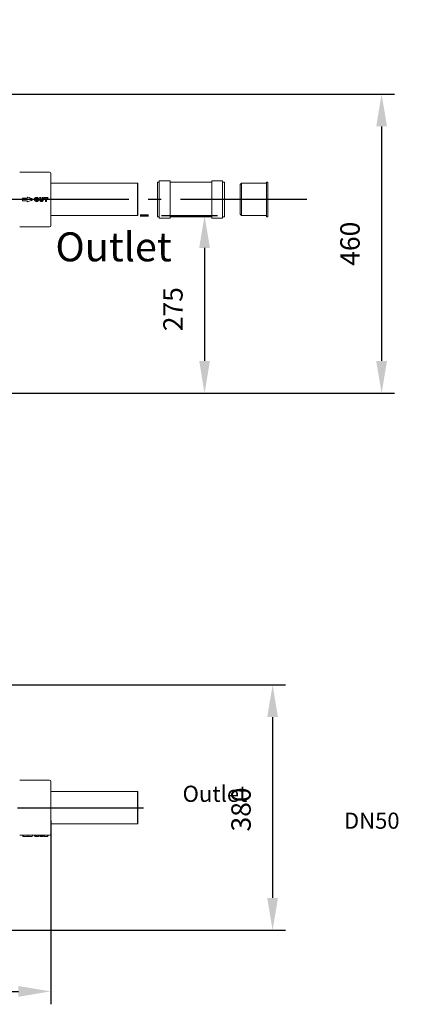
# Model space of a CAD drawing. Extents: x 2134 to 5196, y 1448 to 2972.
# Drawn here: x 3214 to 3831, y 1448 to 2972 of the extents above; entities that cross this region are included whole.
import ezdxf

# ---------------------------------------------------------------- set-up
doc = ezdxf.new("R2010")
doc.units = 0
doc.header["$LTSCALE"] = 20
doc.linetypes.add('AM_DIN_G_W050', pattern=[13.75, 9.75, -1.5, 1, -1.5])
doc.layers.get('0').update_dxf_attribs({"linetype": 'CONTINUOUS'})
doc.layers.get('DEFPOINTS').update_dxf_attribs({"linetype": 'CONTINUOUS'})
for name, color, linetype, lineweight in [('AM_0', 7, 'CONTINUOUS', 50), ('AM_5', 3, 'CONTINUOUS', 25), ('AM_6', 2, 'CONTINUOUS', 35), ('AM_7', 4, 'AM_DIN_G_W050', 25)]:
    doc.layers.add(name, color=color, linetype=linetype, lineweight=lineweight)
doc.layers.add('TEXT50', color=7, linetype='CONTINUOUS')
doc.styles.get("Standard").update_dxf_attribs({"font": 'geniso.shx'})
doc.dimstyles.new('AM_DIN$0', dxfattribs={"dimscale": 15, "dimtxt": 3.5, "dimasz": 2.5, "dimexe": 1, "dimexo": 1, "dimgap": 1.5, "dimtad": 1, "dimdsep": 46, "dimtxsty": 'Standard', "dimcen": 0, "dimclrd": 256, "dimclre": 256, "dimclrt": 2, "dimadec": 0, "dimazin": 2, "dimtp": 0.1, "dimtm": 0.1, "dimtfac": 0.71, "dimtdec": 3, "dimtmove": 0, "dimatfit": 3, "dimfxl": 1, "dimlwd": -1, "dimlwe": -1, "dimarcsym": 0})

# ---------------------------------------------------------------- blocks, each defined once
blk = doc.blocks.new('*D31')
at = {"layer": 'AM_5', "ltscale": 0.6, "transparency": 16777216}
for p, q in [((2920.3, 1942.4), (3625.4, 1942.4)), ((3605.4, 1892.4), (3605.4, 1612.6)), ((2937.4, 1562.6), (3625.4, 1562.6))]:
    blk.add_line(p, q, dxfattribs=at)
for points in [[(3597, 1892.4), (3613.7, 1892.4), (3605.4, 1942.4)], [(3597, 1612.6), (3613.7, 1612.6), (3605.4, 1562.6)]]:
    blk.add_solid(points, dxfattribs=at)
at = {"layer": 'DEFPOINTS', "color": 0, "ltscale": 0.6, "transparency": 16777216}
for p in [(2900.3, 1942.4), (2917.4, 1562.6), (3605.4, 1562.6)]:
    blk.add_point(p, dxfattribs=at)
at = {"layer": 'AM_5', "color": 2, "ltscale": 0.6, "transparency": 16777216, "insert": (3560.4, 1749.5), "char_height": 30, "attachment_point": 5, "rotation": 90}
blk.add_mtext('380', dxfattribs=at)
blk = doc.blocks.new('*D34')
at = {"layer": 'AM_5', "ltscale": 0.6, "transparency": 16777216}
for p, q in [((3433.4, 2668.8), (3520.1, 2668.8)), ((3500.1, 2618.8), (3500.1, 2443.8)), ((3107.1, 2393.8), (3174.6, 2393.8)), ((3249.6, 2393.8), (3520.1, 2393.8))]:
    blk.add_line(p, q, dxfattribs=at)
for points in [[(3491.8, 2618.8), (3508.4, 2618.8), (3500.1, 2668.8)], [(3491.8, 2443.8), (3508.4, 2443.8), (3500.1, 2393.8)]]:
    blk.add_solid(points, dxfattribs=at)
at = {"layer": 'DEFPOINTS', "color": 0, "ltscale": 0.6, "transparency": 16777216}
for p in [(3413.4, 2668.8), (3087.1, 2393.8), (3500.1, 2393.8)]:
    blk.add_point(p, dxfattribs=at)
at = {"layer": 'AM_5', "color": 2, "ltscale": 0.6, "transparency": 16777216, "insert": (3455.1, 2524), "char_height": 30, "attachment_point": 5, "rotation": 90}
blk.add_mtext('275', dxfattribs=at)
blk = doc.blocks.new('*D35')
at = {"layer": 'AM_5', "ltscale": 0.6, "transparency": 16777216}
for p, q in [((2946.3, 2856.8), (3794, 2856.8)), ((3774, 2806.8), (3774, 2443.8)), ((2946.3, 2393.8), (3794, 2393.8))]:
    blk.add_line(p, q, dxfattribs=at)
for points in [[(3765.7, 2806.8), (3782.4, 2806.8), (3774, 2856.8)], [(3765.7, 2443.8), (3782.4, 2443.8), (3774, 2393.8)]]:
    blk.add_solid(points, dxfattribs=at)
at = {"layer": 'DEFPOINTS', "color": 0, "ltscale": 0.6, "transparency": 16777216}
for p in [(2926.3, 2856.8), (2926.3, 2393.8), (3774, 2393.8)]:
    blk.add_point(p, dxfattribs=at)
at = {"layer": 'AM_5', "color": 2, "ltscale": 0.6, "transparency": 16777216, "insert": (3729, 2625.3), "char_height": 30, "attachment_point": 5, "rotation": 90}
blk.add_mtext('460', dxfattribs=at)
blk = doc.blocks.new('Grease trap_Front view')
at = {"linetype": 'Continuous', "lineweight": 0}
for p, q in [((593, -62.9), (547, -62.9)), ((595, -64.9), (595, -145.9)), ((729.5, -80.4), (595, -80.4)), ((730, -80.9), (729.5, -80.4)), ((729.5, -105.4), (729.5, -80.4)), ((730, -80.9), (730, -105.4)), ((762.5, -78.4), (760, -78.4)), ((760, -78.4), (760, -132.4)), ((763, -76.9), (763, -133.9)), ((779.5, -76.4), (763.5, -76.4)), ((780, -133.9), (780, -76.9)), ((843.5, -78.4), (780.5, -78.4)), ((844, -76.9), (844, -133.9)), ((860.5, -76.4), (844.5, -76.4)), ((861, -133.9), (861, -76.9)), ((864, -78.4), (861.5, -78.4)), ((864, -78.4), (864, -132.4)), ((890, -80.4), (888, -82.4)), ((888, -105.4), (888, -82.4)), ((929, -80.4), (890, -80.4)), ((890, -80.4), (890, -130.4)), ((931, -78.4), (929, -78.4)), ((929, -105.4), (929, -78.4)), ((931, -105.4), (931, -78.4)), ((552.1, -103.2), (558.6, -103.2)), ((576.4, -105.4), (576, -105.4)), ((579.7, -102.4), (577.9, -102.4)), ((583.5, -102.4), (581.7, -102.4)), ((590.8, -102.4), (584.6, -102.4)), ((586.8, -103.9), (584.7, -103.9)), ((590.7, -103.9), (588.6, -103.9)), ((729.5, -130.4), (729.5, -105.4)), ((730, -105.4), (730, -129.9)), ((888, -128.4), (888, -105.4)), ((929, -132.4), (929, -105.4)), ((931, -132.4), (931, -105.4)), ((558.6, -107.5), (552.1, -107.5)), ((588.6, -108.3), (586.8, -108.3)), ((595, -130.4), (729.5, -130.4)), ((729.5, -130.4), (730, -129.9)), ((760, -132.4), (762.5, -132.4)), ((763.5, -134.4), (779.5, -134.4)), ((780.5, -132.4), (843.5, -132.4)), ((844.5, -134.4), (860.5, -134.4)), ((861.5, -132.4), (864, -132.4)), ((888, -128.4), (890, -130.4)), ((890, -130.4), (929, -130.4)), ((929, -132.4), (931, -132.4)), ((547, -147.9), (593, -147.9))]:
    blk.add_line(p, q, dxfattribs=at)
at = {"linetype": 'Continuous', "lineweight": 0, "flags": 128}
blk.add_lwpolyline([(569.9, -105.4), (570.1, -105.4), (570.2, -105.4)], dxfattribs=at)
at = {"linetype": 'Continuous', "lineweight": 0}
for centre, radius, start, end in [((593, -64.9), 2, 0, 90), ((762.5, -77.9), 0.5, 270, 0), ((763.5, -76.9), 0.5, 90, 180), ((779.5, -76.9), 0.5, 0, 90), ((780.5, -77.9), 0.5, 180, 270), ((843.5, -77.9), 0.5, 270, 0), ((844.5, -76.9), 0.5, 90, 180), ((860.5, -76.9), 0.5, 0, 90), ((861.5, -77.9), 0.5, 180, 270), ((762.5, -132.9), 0.5, 0, 90), ((763.5, -133.9), 0.5, 180, 270), ((779.5, -133.9), 0.5, 270, 0), ((780.5, -132.9), 0.5, 90, 180), ((843.5, -132.9), 0.5, 0, 90), ((844.5, -133.9), 0.5, 180, 270), ((860.5, -133.9), 0.5, 270, 0), ((861.5, -132.9), 0.5, 90, 180), ((593, -145.9), 2, 270, 0)]:
    blk.add_arc(centre, radius, start, end, dxfattribs=at)
for centre, major_axis, ratio, start_param, end_param in [((543.8, -105.4), (0, 42.5), 0.177364, 4.679257, 4.745521), ((551.3, -105.4), (0, 42.5), 0.177364, 4.768764, 4.780174), ((589, -105.4), (108.8, -41.9), 0.063494, 4.464994, 4.53315), ((589, -105.4), (108.8, 41.9), 0.063494, 1.750035, 1.818191), ((570.4, -105.4), (0, 42.5), 0.176327, 4.697396, 4.782069), ((587.2, -105.4), (0, 42.5), 0.176327, 1.501116, 1.585629), ((574.2, -105.4), (0, 42.5), 0.176327, 4.697151, 4.782069), ((591, -105.4), (0, 42.5), 0.176327, 1.501116, 1.58579), ((577.2, -105.4), (0, 42.5), 0.176327, 4.747337, 4.782069), ((579.3, -105.4), (0, 42.5), 0.176327, 4.642709, 4.747337), ((596.1, -105.4), (0, 42.5), 0.176327, 1.535848, 1.640476), ((598.2, -105.4), (0, 42.5), 0.176327, 1.501116, 1.535848), ((551.3, -105.4), (0, 42.5), 0.177364, 4.644604, 4.656014)]:
    blk.add_ellipse(centre, major_axis=major_axis, ratio=ratio, start_param=start_param, end_param=end_param, dxfattribs=at)
for points, knots in [([(551.3, -104), (551.3, -103.9), (551.4, -103.8), (551.4, -103.6), (551.5, -103.5), (551.7, -103.3), (551.9, -103.2), (552.1, -103.2)], [0, 0, 0, 0, 0.25, 0.25, 0.5, 0.5, 1, 1, 1, 1]), ([(558.6, -103.2), (558.7, -103.2), (558.7, -103.2), (558.8, -103.1), (558.8, -103), (558.8, -103)], [0, 0, 0, 0, 0.5, 0.5, 1, 1, 1, 1]), ([(558.8, -102.5), (558.8, -102.4), (558.9, -102.2), (559, -102), (559, -101.9), (559.2, -101.8), (559.4, -101.7), (559.6, -101.7), (559.7, -101.7), (559.8, -101.8)], [0, 0, 0, 0, 0.25, 0.25, 0.5, 0.5, 0.75, 0.75, 1, 1, 1, 1]), ([(567, -104.7), (567.1, -104.7), (567.2, -104.7), (567.3, -104.8), (567.3, -104.9), (567.5, -105.1), (567.5, -105.2), (567.5, -105.5), (567.5, -105.7), (567.3, -105.9), (567.2, -106), (567, -106)], [0, 0, 0, 0, 0.125, 0.125, 0.25, 0.25, 0.5, 0.5, 0.75, 0.75, 1, 1, 1, 1]), ([(570.8, -103.1), (570.5, -103.4), (570.2, -103.7), (569.9, -104.5), (569.9, -104.9), (569.9, -105.4)], [0, 0, 0, 0, 0.5, 0.5, 1, 1, 1, 1]), ([(569.9, -105.4), (569.9, -105.8), (569.9, -106.2), (570.2, -106.8), (570.3, -107), (570.5, -107.3), (570.6, -107.5), (570.8, -107.6)], [0, 0, 0, 0, 0.5, 0.5, 0.75, 0.75, 1, 1, 1, 1]), ([(573.1, -102.3), (572.7, -102.3), (572.3, -102.3), (571.7, -102.5), (571.5, -102.6), (571.1, -102.8), (570.9, -102.9), (570.8, -103.1)], [0, 0, 0, 0, 0.5, 0.5, 0.75, 0.75, 1, 1, 1, 1]), ([(572, -104.1), (572, -104.2), (571.8, -104.4), (571.7, -104.9), (571.7, -105.2), (571.6, -105.4)], [0, 0, 0, 0, 0.2512, 0.622871, 1, 1, 1, 1]), ([(571.6, -105.4), (571.7, -105.6), (571.7, -106), (571.9, -106.4), (572.2, -106.7), (572.6, -106.9), (572.9, -107), (573.1, -107)], [0, 0, 0, 0, 0.275258, 0.446118, 0.618065, 0.776041, 1, 1, 1, 1]), ([(573.1, -103.8), (573, -103.8), (572.9, -103.8), (572.7, -103.8), (572.6, -103.8), (572.4, -103.9), (572.2, -104), (572, -104.1)], [0, 0, 0, 0, 0.25, 0.25, 0.5, 0.5, 1, 1, 1, 1]), ([(575.5, -103.1), (575.3, -102.9), (575.2, -102.8), (574.8, -102.6), (574.6, -102.5), (574.2, -102.4), (574, -102.4), (573.6, -102.3), (573.3, -102.3), (573.1, -102.3)], [0, 0, 0, 0, 0.25, 0.25, 0.5, 0.5, 0.75, 0.75, 1, 1, 1, 1]), ([(574.2, -104.1), (574.2, -104.1), (574.1, -104), (573.9, -103.9), (573.8, -103.9), (573.5, -103.8), (573.3, -103.8), (573.1, -103.8)], [0, 0, 0, 0, 0.25, 0.25, 0.5, 0.5, 1, 1, 1, 1]), ([(573.1, -107), (573.3, -107), (573.7, -106.9), (574.1, -106.7), (574.4, -106.4), (574.6, -105.9), (574.6, -105.6), (574.6, -105.4)], [0, 0, 0, 0, 0.239185, 0.410028, 0.581351, 0.77829, 1, 1, 1, 1]), ([(574.6, -105.4), (574.6, -105.2), (574.6, -104.9), (574.5, -104.5), (574.3, -104.2), (574.2, -104.1)], [0, 0, 0, 0, 0.331568, 0.748235, 1, 1, 1, 1]), ([(576.4, -105.4), (576.4, -105.2), (576.4, -104.6), (576.1, -103.8), (575.7, -103.3), (575.5, -103.1)], [0, 0, 0, 0, 0.254516, 0.656988, 1, 1, 1, 1]), ([(575.5, -107.6), (575.7, -107.4), (576.1, -106.9), (576.4, -106), (576.4, -105.5), (576.4, -105.4)], [0, 0, 0, 0, 0.393096, 0.78729, 1, 1, 1, 1]), ([(577.9, -106), (577.9, -106.2), (578, -106.7), (578.2, -107.3), (578.5, -107.7), (578.7, -107.9), (578.7, -107.9)], [0, 0, 0, 0, 0.310136, 0.623125, 0.943325, 1, 1, 1, 1]), ([(579.9, -106.7), (579.8, -106.7), (579.8, -106.7), (579.8, -106.6), (579.8, -106.6), (579.7, -106.5), (579.7, -106.4), (579.7, -106.2), (579.7, -106.1), (579.7, -106)], [0, 0, 0, 0, 0.125, 0.125, 0.25, 0.25, 0.5, 0.5, 1, 1, 1, 1]), ([(581.7, -106), (581.7, -106.1), (581.7, -106.3), (581.7, -106.6), (581.6, -106.7), (581.6, -106.7)], [0, 0, 0, 0, 0.479449, 0.730477, 1, 1, 1, 1]), ([(582.7, -107.9), (582.9, -107.7), (583.3, -107.4), (583.5, -106.7), (583.5, -106.2), (583.5, -106)], [0, 0, 0, 0, 0.361649, 0.682479, 1, 1, 1, 1]), ([(552.1, -107.5), (552, -107.5), (551.9, -107.5), (551.7, -107.4), (551.6, -107.4), (551.4, -107.2), (551.3, -107), (551.3, -106.8)], [0, 0, 0, 0, 0.25, 0.25, 0.5, 0.5, 1, 1, 1, 1]), ([(558.8, -107.8), (558.8, -107.7), (558.8, -107.6), (558.7, -107.5), (558.7, -107.5), (558.6, -107.5)], [0, 0, 0, 0, 0.5, 0.5, 1, 1, 1, 1]), ([(559.8, -108.9), (559.7, -109), (559.6, -109), (559.4, -109), (559.2, -108.9), (559, -108.8), (559, -108.7), (558.9, -108.5), (558.8, -108.4), (558.8, -108.2)], [0, 0, 0, 0, 0.25, 0.25, 0.5, 0.5, 0.75, 0.75, 1, 1, 1, 1]), ([(570.8, -107.6), (570.9, -107.8), (571.1, -107.9), (571.5, -108.1), (571.7, -108.2), (572.1, -108.3), (572.3, -108.4), (572.7, -108.4), (572.9, -108.4), (573.1, -108.5)], [0, 0, 0, 0, 0.25, 0.25, 0.5, 0.5, 0.75, 0.75, 1, 1, 1, 1]), ([(573.1, -108.5), (573.6, -108.4), (574, -108.4), (574.6, -108.2), (574.8, -108.1), (575.2, -107.9), (575.3, -107.8), (575.5, -107.6)], [0, 0, 0, 0, 0.5, 0.5, 0.75, 0.75, 1, 1, 1, 1]), ([(580.7, -108.5), (580.4, -108.4), (580, -108.4), (579.5, -108.3), (579.3, -108.2), (579, -108.1), (578.9, -108), (578.7, -107.9)], [0, 0, 0, 0, 0.5, 0.5, 0.75, 0.75, 1, 1, 1, 1]), ([(580.7, -107), (580.6, -107), (580.4, -107), (580.2, -106.9), (580.1, -106.9), (580, -106.8), (579.9, -106.8), (579.9, -106.7)], [0, 0, 0, 0, 0.5, 0.5, 0.75, 0.75, 1, 1, 1, 1]), ([(581.6, -106.7), (581.5, -106.7), (581.5, -106.8), (581.4, -106.8), (581.4, -106.8), (581.3, -106.9), (581.2, -106.9), (581.1, -106.9), (581, -107), (580.9, -107), (580.8, -107), (580.7, -107)], [0, 0, 0, 0, 0.125, 0.125, 0.25, 0.25, 0.5, 0.5, 0.75, 0.75, 1, 1, 1, 1]), ([(580.7, -108.5), (581.1, -108.4), (581.4, -108.4), (582.1, -108.2), (582.4, -108.1), (582.7, -107.9)], [0, 0, 0, 0, 0.5, 0.5, 1, 1, 1, 1])]:
    blk.add_open_spline(points, degree=3, knots=knots, dxfattribs=at)
at = {"layer": 'AM_0'}
blk.add_line((746.3, -130.4), (733.6, -130.4), dxfattribs=at)
at = {"layer": 'AM_7'}
blk.add_line((991, -105.4), (478.6, -105.4), dxfattribs=at)
blk = doc.blocks.new('Grease trap_Top view')
at = {"linetype": 'Continuous', "lineweight": 0}
for p, q in [((363, 42.5), (317, 42.5)), ((365, 40.5), (365, -40.5)), ((499.5, 25), (365, 25)), ((500, 24.5), (499.5, 25)), ((499.5, -25), (499.5, 25)), ((500, 24.5), (500, -24.5)), ((365, -25), (499.5, -25)), ((499.5, -25), (500, -24.5)), ((317, -42.5), (363, -42.5)), ((321.9, -44.5), (321.6, -42.7)), ((321.9, -44.5), (336.4, -44.5)), ((321.9, -44.5), (321.9, -44.5)), ((322.1, -42.5), (322.4, -44.5)), ((329.4, -44.5), (329.1, -42.5)), ((329.4, -44.4), (329.4, -44.4)), ((329.7, -42.5), (330.1, -44.5)), ((336.1, -44.5), (337, -42.5)), ((336.4, -44.5), (337.3, -42.6)), ((337.5, -42.5), (339.9, -42.5)), ((340.2, -44.5), (346, -44.5)), ((343.1, -42.5), (343.1, -44.5)), ((346.4, -42.5), (347.9, -42.5)), ((347.9, -42.5), (348.3, -44.4)), ((348.3, -44.4), (348.3, -44.5)), ((348.3, -44.5), (353.1, -44.5)), ((349.7, -42.5), (351.7, -42.5)), ((353.5, -42.5), (353.2, -44.4)), ((353.5, -42.5), (354.7, -42.5)), ((354.7, -42.5), (355, -44.5)), ((355, -44.5), (360.4, -44.5)), ((360.7, -42.5), (360.4, -44.5))]:
    blk.add_line(p, q, dxfattribs=at)
at = {"linetype": 'Continuous', "lineweight": 0, "flags": 128}
for points in [[(339.9, -42.5), (340.1, -43.5), (340.2, -44.5)], [(340.8, -42.5), (340.9, -43.4), (341, -44.5)], [(345.5, -42.5), (345.4, -43.4), (345.2, -44.5)], [(346.4, -42.5), (346.2, -43.5), (346, -44.5)], [(350.7, -42.5), (350.7, -43.3), (350.7, -44.5)], [(353.2, -44.4), (353.1, -44.5), (353.1, -44.5), (353.1, -44.5)]]:
    blk.add_lwpolyline(points, dxfattribs=at)
at = {"linetype": 'Continuous', "lineweight": 0}
for centre, radius, start, end in [((363, 40.5), 2, 0, 90), ((321.3, -42.8), 0.25, 10, 90.9194), ((337.5, -42.8), 0.25, 89.1124, 155.7107), ((363, -40.5), 2, 270, 0)]:
    blk.add_arc(centre, radius, start, end, dxfattribs=at)
for points, knots in [([(349.9, -42.5), (349.8, -42.7), (349.8, -43.3), (349.7, -44), (349.6, -44.5), (349.6, -44.5), (349.6, -44.5), (349.6, -44.5)], [0, 0, 0, 0, 0.281957, 1, 1, 1, 1.014996, 1.014996, 1.014996, 1.014996]), ([(351.6, -42.5), (351.6, -42.6), (351.6, -43.1), (351.7, -43.8), (351.8, -44.3), (351.8, -44.5), (351.8, -44.5), (351.8, -44.5), (351.8, -44.5)], [0, 0, 0, 0, 0.143301, 0.76054, 1, 1, 1, 1.015006, 1.015006, 1.015006, 1.015006])]:
    blk.add_open_spline(points, degree=3, knots=knots, dxfattribs=at)
at = {"layer": 'AM_7'}
blk.add_line((-511.6, 0), (515, 0), dxfattribs=at)
blk = doc.blocks.new('*D38')
at = {"layer": 'AM_5', "transparency": 16777216}
for p, q in [((2532.1, 1732.3), (2532.1, 1447.9)), ((3262.1, 1732.3), (3262.1, 1447.9)), ((2582.1, 1467.9), (3212.1, 1467.9))]:
    blk.add_line(p, q, dxfattribs=at)
for points in [[(2582.1, 1476.2), (2582.1, 1459.6), (2532.1, 1467.9)], [(3212.1, 1476.2), (3212.1, 1459.6), (3262.1, 1467.9)]]:
    blk.add_solid(points, dxfattribs=at)
at = {"layer": 'DEFPOINTS', "color": 0, "transparency": 16777216}
for p in [(2532.1, 1752.3), (3262.1, 1752.3), (3262.1, 1467.9)]:
    blk.add_point(p, dxfattribs=at)
at = {"layer": 'AM_5', "color": 2, "transparency": 16777216, "insert": (2897.1, 1512.9), "char_height": 30, "attachment_point": 5}
blk.add_mtext('730', dxfattribs=at)

msp = doc.modelspace()

# ---------------------------------------------------------------- block references
at = {"layer": 'TEXT50'}
for name, p in [('Grease trap_Front view', (2667.1, 2799.2)), ('Grease trap_Top view', (2897.1, 1752.3))]:
    msp.add_blockref(name, p, dxfattribs=at)

# ---------------------------------------------------------------- texts
at = {"layer": 'AM_0', "char_height": 25, "attachment_point": 1}
for s, width, insert in [('\\pi50.252;{\\C2;Clear opening\\P\\pi91.459;Ø250mm}', 295.075, (2767.6, 2969.9)), ('\\pi-6.7976;{\\C2;Outlet\\P\\pi3.1926;DN50}', 73.905, (3636, 1786.3))]:
    msp.add_mtext_dynamic_manual_height_columns(s, width=width, gutter_width=224.2, heights=[0], dxfattribs=dict(at, insert=insert))
at = {"layer": 'AM_6', "ltscale": 0.1, "insert": (3269.4, 2642.9), "char_height": 44.85, "attachment_point": 1}
msp.add_mtext_dynamic_manual_height_columns('Outlet', width=111.208, gutter_width=224.2, heights=[0], dxfattribs=at)

# ---------------------------------------------------------------- dimensions: what is measured, and where the dimension line sits
at = {"layer": 'AM_5', "ltscale": 0.6}
dim = msp.add_linear_dim(base=(3774, 2393.8), p1=(2926.3, 2856.8), p2=(2926.3, 2393.8), angle=90, text='460', dimstyle='AM_DIN$0', override={"dimscale": 20, "dimtxt": 1.5, "dimdec": 0, "dimarcsym": 1}, dxfattribs=at)
dim.commit()
dim.dimension.update_dxf_attribs({"geometry": '*D35', "text_midpoint": (3729, 2625.3)})
for base, p1, p2, picture, middle in [((3500.1, 2393.8), (3413.4, 2668.8), (3087.1, 2393.8), '*D34', (3500.1, 2524)), ((3605.4, 1562.6), (2900.3, 1942.4), (2917.4, 1562.6), '*D31', (3605.4, 1749.5))]:
    dim = msp.add_linear_dim(base=base, p1=p1, p2=p2, angle=90, dimstyle='AM_DIN$0', override={"dimscale": 20, "dimtxt": 1.5, "dimdec": 0, "dimarcsym": 1}, dxfattribs=at)
    dim.commit()
    dim.dimension.update_dxf_attribs({"geometry": picture, "text_midpoint": middle, "dimtype": 160})
at = {"layer": 'AM_5'}
dim = msp.add_linear_dim(base=(3262.1, 1467.9), p1=(2532.1, 1752.3), p2=(3262.1, 1752.3), dimstyle='AM_DIN$0', override={"dimscale": 20, "dimtxt": 1.5, "dimdec": 0, "dimtdec": 0, "dimarcsym": 1}, dxfattribs=at)
dim.commit()
dim.dimension.update_dxf_attribs({"geometry": '*D38', "text_midpoint": (2897.1, 1467.9), "dimtype": 160})

doc.saveas('drawing.dxf')
